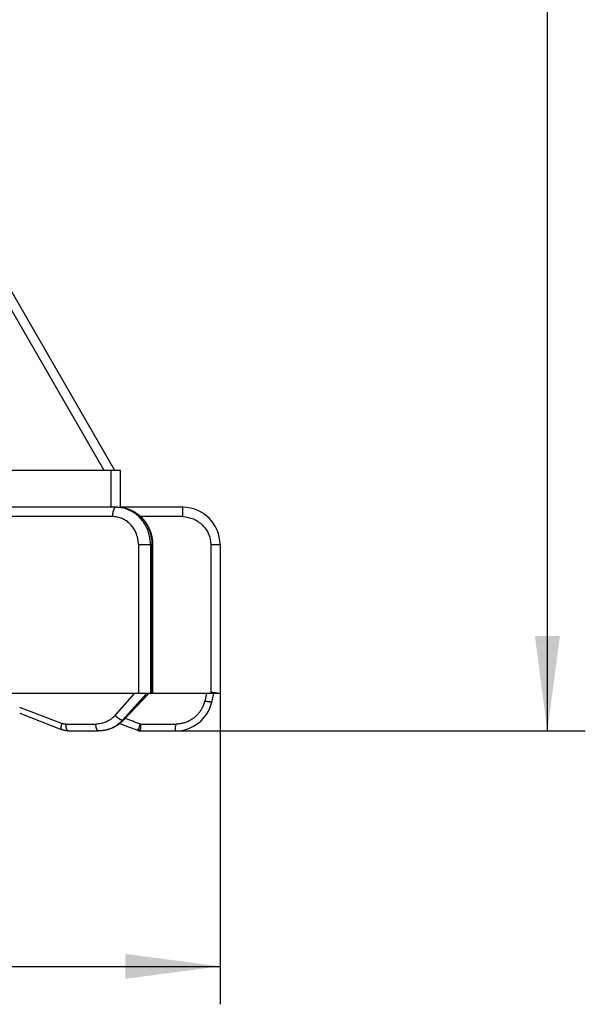
# Model space of a CAD drawing. Units: millimetres. Extents: x -304 to -173, y 164 to 395.
# Drawn here: x -202 to -173, y 290 to 342 of the extents above; entities that cross this region are included whole.
import ezdxf

# ---------------------------------------------------------------- set-up
doc = ezdxf.new("R2010")
doc.units = ezdxf.units.MM
doc.layers.add('1', color=7, linetype='Continuous')
doc.styles.add('CONVERTER_11', font='txt.shx', dxfattribs={"width": 0.9})
doc.dimstyles.new('ME10_DIM_10', dxfattribs={"dimtxt": 5, "dimasz": 5, "dimexe": 2, "dimexo": 0, "dimgap": 2, "dimtad": 1, "dimdec": 0, "dimdsep": 46, "dimtxsty": 'CONVERTER_11', "dimsah": 1, "dimcen": 0.09, "dimclrd": 4, "dimclre": 4, "dimclrt": 1, "dimadec": 0, "dimazin": 0, "dimtfac": 1, "dimtdec": 4, "dimtix": 1, "dimtmove": 0, "dimatfit": 3, "dimfxl": 1, "dimtolj": 1, "dimtzin": 0, "dimarcsym": 0})
doc.dimstyles.new('ME10_DIM_11', dxfattribs={"dimtxt": 5, "dimasz": 5, "dimexe": 2, "dimexo": 0, "dimgap": 2, "dimtad": 1, "dimdec": 0, "dimdsep": 46, "dimtxsty": 'CONVERTER_11', "dimsah": 1, "dimcen": 0.09, "dimclrd": 4, "dimclre": 4, "dimclrt": 1, "dimadec": 0, "dimazin": 0, "dimtfac": 1, "dimtdec": 4, "dimtix": 1, "dimtmove": 0, "dimatfit": 3, "dimfxl": 1, "dimtolj": 1, "dimtzin": 0, "dimarcsym": 0})

# ---------------------------------------------------------------- blocks, each defined once
blk = doc.blocks.new('080_8E_Artikel__3', base_point=(-302.09, 304.59))
at = {"color": 7, "linetype": 'Continuous'}
for p, q in [((-208.332, 337.142), (-197.476, 318.338)), ((-208.28, 336.07), (-198.043, 318.338)), ((-205.154, 318.338), (-198.043, 318.338)), ((-198.043, 318.338), (-197.642, 318.338)), ((-197.642, 316.374), (-197.642, 318.338)), ((-197.642, 318.338), (-197.476, 318.338)), ((-197.476, 318.338), (-197.163, 318.338)), ((-197.163, 316.374), (-197.163, 318.338)), ((-197.4, 316.374), (-208.099, 316.374)), ((-197.309, 316.374), (-197.4, 316.374)), ((-197.163, 316.368), (-197.163, 316.374)), ((-193.874, 316.374), (-197.163, 316.374)), ((-197.581, 315.883), (-208.309, 315.883)), ((-193.866, 315.883), (-196.089, 315.883)), ((-196.212, 314.41), (-196.212, 306.554)), ((-195.577, 314.41), (-195.503, 314.41)), ((-195.577, 314.41), (-195.577, 306.554)), ((-195.503, 306.554), (-195.503, 314.41)), ((-195.466, 314.41), (-195.466, 306.554)), ((-192.393, 314.41), (-192.393, 306.619)), ((-191.91, 314.41), (-191.91, 306.554)), ((-196.413, 306.554), (-207.831, 306.554)), ((-197.439, 305.409), (-196.413, 306.554)), ((-197.038, 305.165), (-195.793, 306.554)), ((-197.009, 305.165), (-195.687, 306.554)), ((-195.666, 306.554), (-196.981, 305.172)), ((-196.212, 306.554), (-196.413, 306.554)), ((-195.793, 306.554), (-196.212, 306.554)), ((-195.687, 306.554), (-195.793, 306.554)), ((-195.666, 306.554), (-195.687, 306.554)), ((-195.577, 306.554), (-195.666, 306.554)), ((-195.503, 306.554), (-195.577, 306.554)), ((-195.466, 306.554), (-195.503, 306.554)), ((-192.627, 306.554), (-195.466, 306.554)), ((-192.627, 306.554), (-192.718, 306.163)), ((-192.411, 306.554), (-192.627, 306.554)), ((-192.411, 306.554), (-192.393, 306.619)), ((-192.237, 306.554), (-192.411, 306.554)), ((-192.341, 306.108), (-192.237, 306.554)), ((-191.91, 306.554), (-192.237, 306.554)), ((-202.475, 305.848), (-200.24, 304.984)), ((-202.472, 305.516), (-200.237, 304.652)), ((-197.009, 305.165), (-197.038, 305.165)), ((-200.052, 304.949), (-198.456, 304.949)), ((-199.907, 304.59), (-198.312, 304.59)), ((-198.301, 304.59), (-198.312, 304.59)), ((-196.115, 304.59), (-196.115, 304.59)), ((-196.115, 304.59), (-194.254, 304.59)), ((-196.109, 304.949), (-194.248, 304.949))]:
    blk.add_line(p, q, dxfattribs=at)
for centre, radius, start, end in [((-193.874, 314.41), 1.964, 0, 90), ((-194.254, 306.554), 1.964, 270, 346.866), ((-196.115, 304.983), 0.393, 250, 260), ((-196.115, 304.983), 0.393, 260, 270)]:
    blk.add_arc(centre, radius, start, end, dxfattribs=at)
for points, knots in [([(-197.4, 316.374), (-197.402, 316.374), (-197.406, 316.374), (-197.412, 316.373), (-197.419, 316.372), (-197.426, 316.369), (-197.432, 316.366), (-197.439, 316.362), (-197.446, 316.358), (-197.453, 316.353), (-197.46, 316.347), (-197.467, 316.339), (-197.475, 316.33), (-197.483, 316.319), (-197.491, 316.307), (-197.499, 316.294), (-197.507, 316.28), (-197.514, 316.264), (-197.521, 316.248), (-197.528, 316.23), (-197.534, 316.212), (-197.54, 316.193), (-197.546, 316.172), (-197.551, 316.152), (-197.556, 316.13), (-197.561, 316.109), (-197.565, 316.086), (-197.568, 316.064), (-197.571, 316.041), (-197.574, 316.018), (-197.576, 315.995), (-197.578, 315.973), (-197.579, 315.95), (-197.58, 315.927), (-197.581, 315.905), (-197.581, 315.89), (-197.581, 315.883)], [0, 0, 0, 0, 0.0061222, 0.0123723, 0.019236, 0.026353, 0.0337784, 0.0415649, 0.049761, 0.0584105, 0.0675515, 0.077216, 0.0899028, 0.1034615, 0.1179134, 0.1332658, 0.1495127, 0.1666355, 0.1846041, 0.2033772, 0.2229042, 0.2431256, 0.2639746, 0.2853783, 0.3072591, 0.3295359, 0.3521256, 0.3749442, 0.3979083, 0.4209361, 0.443948, 0.4668685, 0.4896259, 0.5121536, 0.53439, 0.5562797, 0.5562797, 0.5562797, 0.5562797]), ([(-195.577, 314.41), (-195.577, 314.423), (-195.577, 314.45), (-195.58, 314.559), (-195.597, 314.737), (-195.655, 315.004), (-195.757, 315.283), (-195.912, 315.561), (-196.111, 315.812), (-196.349, 316.027), (-196.635, 316.205), (-196.964, 316.331), (-197.218, 316.369), (-197.363, 316.374), (-197.387, 316.374), (-197.4, 316.374)], [0, 0, 0, 0, 0.039374, 0.078746, 0.327159, 0.575794, 0.896791, 1.213751, 1.528193, 1.85126, 2.170386, 2.536038, 2.898187, 2.934981, 2.971773, 2.971773, 2.971773, 2.971773]), ([(-197.309, 316.374), (-197.297, 316.374), (-197.273, 316.374), (-197.129, 316.369), (-196.877, 316.331), (-196.551, 316.205), (-196.267, 316.027), (-196.032, 315.812), (-195.836, 315.561), (-195.682, 315.283), (-195.581, 315.004), (-195.523, 314.737), (-195.506, 314.559), (-195.503, 314.45), (-195.503, 314.423), (-195.503, 314.41)], [0, 0, 0, 0, 0.036453, 0.072908, 0.431789, 0.794492, 1.111498, 1.432921, 1.746249, 2.062516, 2.383163, 2.631695, 2.880086, 2.919458, 2.958832, 2.958832, 2.958832, 2.958832]), ([(-197.309, 316.374), (-197.257, 316.373), (-197.154, 316.37), (-196.992, 316.348), (-196.834, 316.311), (-196.674, 316.257), (-196.528, 316.192), (-196.402, 316.122), (-196.304, 316.058), (-196.237, 316.008), (-196.186, 315.968), (-196.15, 315.938), (-196.113, 315.905), (-196.071, 315.866), (-196.016, 315.811), (-195.965, 315.756), (-195.922, 315.705), (-195.891, 315.666), (-195.859, 315.624), (-195.828, 315.58), (-195.797, 315.535), (-195.768, 315.489), (-195.741, 315.444), (-195.714, 315.395), (-195.69, 315.349), (-195.665, 315.3), (-195.644, 315.253), (-195.623, 315.204), (-195.604, 315.158), (-195.586, 315.11), (-195.571, 315.065), (-195.552, 315.006), (-195.53, 314.929), (-195.508, 314.834), (-195.489, 314.729), (-195.475, 314.618), (-195.467, 314.51), (-195.466, 314.44), (-195.466, 314.41)], [0, 0, 0, 0, 0.15541, 0.31018, 0.488216, 0.642833, 0.81721, 0.964975, 1.074482, 1.169795, 1.214844, 1.268472, 1.311083, 1.362648, 1.441962, 1.542365, 1.587917, 1.643009, 1.690919, 1.747343, 1.803783, 1.853979, 1.91195, 1.961525, 2.019842, 2.068575, 2.126189, 2.173705, 2.229469, 2.275471, 2.328075, 2.372407, 2.461526, 2.566137, 2.666393, 2.781432, 2.900337, 2.990912, 2.990912, 2.990912, 2.990912]), ([(-193.866, 315.883), (-193.866, 315.897), (-193.866, 315.926), (-193.867, 315.968), (-193.867, 316.01), (-193.867, 316.051), (-193.867, 316.09), (-193.867, 316.128), (-193.868, 316.164), (-193.868, 316.198), (-193.869, 316.23), (-193.869, 316.258), (-193.87, 316.284), (-193.87, 316.307), (-193.871, 316.327), (-193.871, 316.343), (-193.872, 316.356), (-193.873, 316.365), (-193.873, 316.371), (-193.874, 316.374), (-193.874, 316.374)], [0, 0, 0, 0, 0.0427934, 0.0852613, 0.1270804, 0.1679327, 0.2075071, 0.2455027, 0.2816303, 0.3156152, 0.3471989, 0.3761412, 0.4022219, 0.4252431, 0.4450298, 0.4614324, 0.4743273, 0.4836194, 0.4892462, 0.4912207, 0.4912207, 0.4912207, 0.4912207]), ([(-196.212, 314.41), (-196.212, 314.42), (-196.212, 314.44), (-196.214, 314.521), (-196.227, 314.655), (-196.271, 314.856), (-196.347, 315.065), (-196.464, 315.274), (-196.613, 315.462), (-196.791, 315.623), (-197.006, 315.757), (-197.253, 315.851), (-197.444, 315.879), (-197.553, 315.883), (-197.572, 315.883), (-197.581, 315.883)], [0, 0, 0, 0, 0.029531, 0.05906, 0.245372, 0.431861, 0.672653, 0.91046, 1.146431, 1.388938, 1.628547, 1.903155, 2.175175, 2.202814, 2.23045, 2.23045, 2.23045, 2.23045]), ([(-193.866, 315.883), (-193.676, 315.858), (-193.293, 315.807), (-192.82, 315.456), (-192.47, 314.984), (-192.419, 314.601), (-192.393, 314.41)], [0, 0, 0, 0, 0.568687, 1.140593, 1.712507, 2.281232, 2.281232, 2.281232, 2.281232]), ([(-196.212, 314.41), (-196.195, 314.41), (-196.16, 314.41), (-196.105, 314.41), (-196.048, 314.41), (-195.99, 314.41), (-195.931, 314.41), (-195.882, 314.41), (-195.843, 314.41), (-195.815, 314.41), (-195.788, 314.41), (-195.771, 314.41), (-195.762, 314.41)], [0, 0, 0, 0, 0.0507855, 0.1052022, 0.1624543, 0.2214956, 0.2810905, 0.3398735, 0.3685239, 0.3964528, 0.4234991, 0.4495134, 0.4495134, 0.4495134, 0.4495134]), ([(-195.762, 314.41), (-195.742, 314.41), (-195.704, 314.41), (-195.654, 314.41), (-195.612, 314.41), (-195.588, 314.41), (-195.577, 314.41)], [0, 0, 0, 0, 0.0592706, 0.1138599, 0.1513785, 0.1852184, 0.1852184, 0.1852184, 0.1852184]), ([(-195.503, 314.41), (-195.5, 314.41), (-195.495, 314.41), (-195.486, 314.41), (-195.476, 314.41), (-195.469, 314.41), (-195.466, 314.41)], [0, 0, 0, 0, 0.00840832, 0.01578323, 0.02657919, 0.03737515, 0.03737515, 0.03737515, 0.03737515]), ([(-192.393, 314.41), (-192.362, 314.41), (-192.3, 314.41), (-192.21, 314.41), (-192.128, 314.41), (-192.055, 314.41), (-191.996, 314.41), (-191.955, 314.41), (-191.928, 314.41), (-191.916, 314.41), (-191.91, 314.41)], [0, 0, 0, 0, 0.0947421, 0.1856357, 0.2692535, 0.342443, 0.4024443, 0.4469952, 0.4653338, 0.4836725, 0.4836725, 0.4836725, 0.4836725]), ([(-192.718, 306.163), (-192.72, 306.155), (-192.724, 306.139), (-192.737, 306.089), (-192.76, 306.013), (-192.808, 305.886), (-192.881, 305.737), (-192.988, 305.575), (-193.114, 305.427), (-193.257, 305.296), (-193.415, 305.183), (-193.586, 305.09), (-193.768, 305.02), (-193.933, 304.978), (-194.078, 304.956), (-194.168, 304.95), (-194.224, 304.949), (-194.24, 304.949), (-194.248, 304.949)], [0, 0, 0, 0, 0.024194, 0.048389, 0.155704, 0.263139, 0.456703, 0.650342, 0.844082, 1.037895, 1.23187, 1.425899, 1.619979, 1.814081, 1.936903, 2.05961, 2.083193, 2.106775, 2.106775, 2.106775, 2.106775]), ([(-192.341, 306.108), (-192.341, 306.108), (-192.341, 306.107), (-192.342, 306.107), (-192.343, 306.106), (-192.344, 306.105), (-192.346, 306.104), (-192.349, 306.104), (-192.353, 306.103), (-192.358, 306.103), (-192.364, 306.103), (-192.37, 306.103), (-192.377, 306.103), (-192.386, 306.103), (-192.395, 306.104), (-192.407, 306.105), (-192.42, 306.107), (-192.437, 306.109), (-192.454, 306.111), (-192.473, 306.114), (-192.493, 306.117), (-192.517, 306.122), (-192.547, 306.127), (-192.58, 306.133), (-192.615, 306.14), (-192.65, 306.148), (-192.684, 306.155), (-192.707, 306.16), (-192.718, 306.163)], [0, 0, 0, 0, 0.0007223, 0.0015029, 0.0023864, 0.0034071, 0.0059489, 0.0092608, 0.0131988, 0.0179435, 0.0235233, 0.0299566, 0.0374472, 0.0458476, 0.0551528, 0.0653489, 0.0802922, 0.0967098, 0.1145087, 0.1335752, 0.1537777, 0.1749704, 0.2082712, 0.2428907, 0.278267, 0.3138596, 0.349169, 0.3837577, 0.3837577, 0.3837577, 0.3837577]), ([(-191.91, 306.554), (-191.91, 306.554), (-191.91, 306.554), (-191.911, 306.554), (-191.912, 306.555), (-191.913, 306.555), (-191.915, 306.555), (-191.918, 306.555), (-191.921, 306.556), (-191.924, 306.556), (-191.928, 306.557), (-191.932, 306.557), (-191.936, 306.558), (-191.941, 306.559), (-191.947, 306.559), (-191.953, 306.56), (-191.96, 306.561), (-191.967, 306.562), (-191.975, 306.563), (-191.983, 306.564), (-191.991, 306.565), (-192, 306.567), (-192.01, 306.568), (-192.019, 306.569), (-192.03, 306.571), (-192.04, 306.572), (-192.052, 306.574), (-192.064, 306.575), (-192.076, 306.577), (-192.09, 306.579), (-192.103, 306.58), (-192.117, 306.582), (-192.132, 306.584), (-192.146, 306.586), (-192.161, 306.588), (-192.176, 306.59), (-192.192, 306.592), (-192.21, 306.595), (-192.23, 306.597), (-192.253, 306.6), (-192.276, 306.603), (-192.299, 306.606), (-192.322, 306.609), (-192.346, 306.613), (-192.37, 306.616), (-192.386, 306.618), (-192.393, 306.619)], [0, 0, 0, 0, 0.0002283, 0.0008997, 0.002013, 0.0035666, 0.0055586, 0.007987, 0.01085, 0.0141456, 0.0178719, 0.022027, 0.0266089, 0.0316157, 0.0370456, 0.0433926, 0.0502072, 0.0574825, 0.0652115, 0.0733873, 0.0820029, 0.0910513, 0.1005255, 0.1104185, 0.1207235, 0.1314333, 0.1425411, 0.1550821, 0.1680318, 0.1813765, 0.1951028, 0.209197, 0.2236456, 0.238435, 0.2535516, 0.2689819, 0.2847122, 0.3007291, 0.3231407, 0.34592, 0.3690251, 0.3924144, 0.4160459, 0.439878, 0.4638688, 0.4879767, 0.4879767, 0.4879767, 0.4879767]), ([(-197.439, 305.409), (-197.475, 305.371), (-197.542, 305.301), (-197.655, 305.21), (-197.772, 305.132), (-197.903, 305.064), (-198.037, 305.013), (-198.176, 304.976), (-198.313, 304.953), (-198.408, 304.95), (-198.456, 304.949)], [0, 0, 0, 0, 0.1583, 0.290542, 0.434464, 0.577881, 0.733241, 0.863827, 1.00688, 1.149928, 1.149928, 1.149928, 1.149928]), ([(-197.038, 305.165), (-197.084, 305.118), (-197.168, 305.03), (-197.306, 304.919), (-197.452, 304.822), (-197.616, 304.737), (-197.788, 304.67), (-197.961, 304.624), (-198.133, 304.596), (-198.252, 304.592), (-198.312, 304.59)], [0, 0, 0, 0, 0.198711, 0.364131, 0.529062, 0.724011, 0.918633, 1.081752, 1.25991, 1.439195, 1.439195, 1.439195, 1.439195]), ([(-197.009, 305.165), (-197.057, 305.118), (-197.145, 305.03), (-197.292, 304.916), (-197.442, 304.82), (-197.609, 304.735), (-197.778, 304.67), (-197.947, 304.626), (-198.118, 304.596), (-198.236, 304.592), (-198.301, 304.59)], [0, 0, 0, 0, 0.202638, 0.372055, 0.555868, 0.737936, 0.934039, 1.097836, 1.259893, 1.4536, 1.4536, 1.4536, 1.4536]), ([(-196.981, 305.172), (-197.022, 305.132), (-197.111, 305.043), (-197.259, 304.927), (-197.421, 304.822), (-197.533, 304.769), (-197.588, 304.742)], [0, 0, 0, 0, 0.1716729, 0.3776105, 0.5644163, 0.7485796, 0.7485796, 0.7485796, 0.7485796]), ([(-197.439, 305.409), (-197.431, 305.401), (-197.415, 305.385), (-197.394, 305.365), (-197.377, 305.349), (-197.363, 305.337), (-197.349, 305.325), (-197.335, 305.314), (-197.321, 305.302), (-197.306, 305.291), (-197.291, 305.28), (-197.277, 305.269), (-197.262, 305.259), (-197.247, 305.249), (-197.232, 305.239), (-197.218, 305.23), (-197.204, 305.222), (-197.189, 305.214), (-197.176, 305.206), (-197.162, 305.199), (-197.149, 305.193), (-197.136, 305.188), (-197.124, 305.183), (-197.112, 305.178), (-197.101, 305.175), (-197.09, 305.172), (-197.08, 305.169), (-197.071, 305.167), (-197.062, 305.166), (-197.053, 305.165), (-197.045, 305.165), (-197.04, 305.165), (-197.038, 305.165)], [0, 0, 0, 0, 0.0335205, 0.0684257, 0.0862998, 0.1043932, 0.1226556, 0.1410328, 0.1594679, 0.1779016, 0.1962725, 0.2145186, 0.2325773, 0.2503864, 0.267885, 0.2850144, 0.3017185, 0.317945, 0.3336457, 0.3487777, 0.3633032, 0.3771906, 0.3904145, 0.4029564, 0.4148045, 0.4259539, 0.4364068, 0.4461728, 0.4552679, 0.4637158, 0.4715467, 0.4787977, 0.4787977, 0.4787977, 0.4787977]), ([(-196.981, 305.172), (-196.982, 305.172), (-196.983, 305.17), (-196.986, 305.168), (-196.989, 305.167), (-196.993, 305.166), (-196.996, 305.165), (-197, 305.165), (-197.005, 305.165), (-197.008, 305.165), (-197.009, 305.165)], [0, 0, 0, 0, 0.00320253, 0.00645383, 0.00982083, 0.01335687, 0.01710118, 0.0210801, 0.02530929, 0.02979589, 0.02979589, 0.02979589, 0.02979589]), ([(-196.109, 304.949), (-196.243, 304.998), (-196.512, 305.095), (-196.78, 305.193), (-196.915, 305.242)], [0, 0, 0, 0, 0.428798, 0.8575961, 0.8575961, 0.8575961, 0.8575961]), ([(-200.237, 304.652), (-200.239, 304.653), (-200.241, 304.654), (-200.246, 304.657), (-200.252, 304.661), (-200.258, 304.668), (-200.264, 304.677), (-200.268, 304.686), (-200.271, 304.695), (-200.273, 304.703), (-200.275, 304.712), (-200.277, 304.721), (-200.278, 304.731), (-200.279, 304.741), (-200.279, 304.752), (-200.279, 304.764), (-200.279, 304.776), (-200.279, 304.788), (-200.278, 304.801), (-200.277, 304.814), (-200.275, 304.828), (-200.273, 304.841), (-200.271, 304.855), (-200.268, 304.874), (-200.263, 304.898), (-200.256, 304.927), (-200.249, 304.956), (-200.243, 304.975), (-200.24, 304.984)], [0, 0, 0, 0, 0.0040159, 0.0081072, 0.0167317, 0.0260941, 0.0364391, 0.0479536, 0.0557906, 0.0641528, 0.073052, 0.0824925, 0.092472, 0.1029817, 0.1140077, 0.1255306, 0.1375267, 0.1499682, 0.162824, 0.1760599, 0.1896395, 0.2035243, 0.2176749, 0.2320507, 0.2613133, 0.2909901, 0.3207707, 0.3503691, 0.3503691, 0.3503691, 0.3503691]), ([(-200.052, 304.949), (-200.068, 304.949), (-200.1, 304.95), (-200.148, 304.957), (-200.196, 304.968), (-200.226, 304.979), (-200.24, 304.984)], [0, 0, 0, 0, 0.0477224, 0.0958747, 0.1479149, 0.1928628, 0.1928628, 0.1928628, 0.1928628]), ([(-200.075, 304.606), (-200.106, 304.613), (-200.161, 304.624), (-200.214, 304.644), (-200.237, 304.652)], [0, 0, 0, 0, 0.0948406, 0.1690865, 0.1690865, 0.1690865, 0.1690865]), ([(-200.075, 304.606), (-200.105, 304.612), (-200.16, 304.624), (-200.213, 304.643), (-200.237, 304.652)], [0, 0, 0, 0, 0.0922024, 0.1690875, 0.1690875, 0.1690875, 0.1690875]), ([(-199.908, 304.59), (-199.909, 304.59), (-199.91, 304.59), (-199.913, 304.59), (-199.916, 304.59), (-199.919, 304.59), (-199.922, 304.59), (-199.925, 304.59), (-199.928, 304.59), (-199.931, 304.591), (-199.934, 304.591), (-199.937, 304.591), (-199.94, 304.591), (-199.943, 304.591), (-199.946, 304.591), (-199.949, 304.591), (-199.952, 304.591), (-199.955, 304.591), (-199.958, 304.592), (-199.961, 304.592), (-199.964, 304.592), (-199.968, 304.592), (-199.971, 304.592), (-199.974, 304.593), (-199.977, 304.593), (-199.981, 304.593), (-199.984, 304.593), (-199.987, 304.594), (-199.99, 304.594), (-199.994, 304.594), (-199.997, 304.595), (-200.001, 304.595), (-200.004, 304.595), (-200.007, 304.596), (-200.011, 304.596), (-200.014, 304.597), (-200.018, 304.597), (-200.021, 304.597), (-200.025, 304.598), (-200.028, 304.598), (-200.032, 304.599), (-200.035, 304.599), (-200.039, 304.6), (-200.042, 304.6), (-200.046, 304.601), (-200.049, 304.601), (-200.053, 304.602), (-200.057, 304.603), (-200.06, 304.603), (-200.064, 304.604), (-200.068, 304.604), (-200.071, 304.605), (-200.074, 304.606), (-200.075, 304.606), (-200.075, 304.606), (-200.075, 304.606)], [0, 0, 0, 0, 0.0028125, 0.0056458, 0.0084999, 0.0113745, 0.0142697, 0.0171853, 0.0201212, 0.0230774, 0.0260538, 0.0290502, 0.0320667, 0.0351031, 0.0381593, 0.0412352, 0.0443309, 0.0474461, 0.0505809, 0.0537352, 0.0569088, 0.0601017, 0.0633139, 0.0665452, 0.0697957, 0.0730652, 0.0763536, 0.079661, 0.0829872, 0.0863322, 0.089696, 0.0930784, 0.0964794, 0.0998991, 0.1033372, 0.1067938, 0.1102688, 0.1137621, 0.1172738, 0.1208038, 0.124352, 0.1279184, 0.1315029, 0.1351056, 0.1387263, 0.1423651, 0.1460219, 0.1496967, 0.1533894, 0.1571, 0.1608286, 0.164575, 0.1683392, 0.1683473, 0.1683554, 0.1683554, 0.1683554, 0.1683554]), ([(-200.052, 304.949), (-200.051, 304.938), (-200.05, 304.915), (-200.048, 304.887), (-200.046, 304.865), (-200.043, 304.848), (-200.041, 304.831), (-200.038, 304.814), (-200.035, 304.798), (-200.032, 304.782), (-200.028, 304.766), (-200.024, 304.75), (-200.02, 304.735), (-200.015, 304.721), (-200.011, 304.707), (-200.005, 304.694), (-200, 304.681), (-199.995, 304.669), (-199.989, 304.658), (-199.983, 304.648), (-199.977, 304.639), (-199.971, 304.63), (-199.965, 304.622), (-199.959, 304.616), (-199.953, 304.61), (-199.948, 304.606), (-199.942, 304.602), (-199.935, 304.597), (-199.926, 304.593), (-199.918, 304.591), (-199.911, 304.59), (-199.909, 304.59), (-199.908, 304.59)], [0, 0, 0, 0, 0.0333989, 0.0673505, 0.0844225, 0.1014927, 0.1185096, 0.1354198, 0.152169, 0.1687026, 0.1849663, 0.2009068, 0.2164727, 0.2316154, 0.2462896, 0.2604542, 0.2740732, 0.2871162, 0.2995591, 0.3113851, 0.3225849, 0.3331573, 0.3431096, 0.3524585, 0.3598874, 0.3669267, 0.3736018, 0.3799428, 0.3917518, 0.4026777, 0.4066048, 0.4104739, 0.4104739, 0.4104739, 0.4104739]), ([(-199.908, 304.59), (-199.908, 304.59), (-199.908, 304.59), (-199.908, 304.59), (-199.908, 304.59), (-199.907, 304.59), (-199.907, 304.59), (-199.907, 304.59), (-199.907, 304.59), (-199.907, 304.59), (-199.907, 304.59)], [0, 0, 0, 0, 0.0000358717, 0.0000717399, 0.0001076045, 0.0001434656, 0.0001793232, 0.0002151773, 0.0002510279, 0.0002868751, 0.0002868751, 0.0002868751, 0.0002868751]), ([(-198.312, 304.59), (-198.313, 304.59), (-198.316, 304.59), (-198.322, 304.591), (-198.331, 304.593), (-198.34, 304.597), (-198.347, 304.602), (-198.352, 304.605), (-198.357, 304.61), (-198.363, 304.615), (-198.369, 304.622), (-198.375, 304.63), (-198.382, 304.638), (-198.388, 304.648), (-198.393, 304.658), (-198.399, 304.669), (-198.405, 304.681), (-198.41, 304.694), (-198.415, 304.707), (-198.42, 304.721), (-198.424, 304.735), (-198.429, 304.75), (-198.433, 304.765), (-198.436, 304.781), (-198.44, 304.798), (-198.443, 304.814), (-198.445, 304.831), (-198.448, 304.848), (-198.45, 304.864), (-198.452, 304.887), (-198.455, 304.915), (-198.456, 304.938), (-198.456, 304.949)], [0, 0, 0, 0, 0.0039467, 0.0079527, 0.0188456, 0.030613, 0.0369295, 0.0435775, 0.0505872, 0.0579838, 0.0673261, 0.0772727, 0.0878409, 0.0990381, 0.1108637, 0.1233083, 0.1363552, 0.1499805, 0.1641539, 0.1788391, 0.1939952, 0.2095766, 0.2255346, 0.2418175, 0.2583719, 0.2751434, 0.2920769, 0.3091179, 0.326213, 0.3433102, 0.3773123, 0.4107608, 0.4107608, 0.4107608, 0.4107608]), ([(-197.588, 304.742), (-197.704, 304.698), (-197.934, 304.61), (-198.179, 304.597), (-198.301, 304.59)], [0, 0, 0, 0, 0.3686108, 0.7328559, 0.7328559, 0.7328559, 0.7328559]), ([(-197.213, 304.965), (-197.217, 304.961), (-197.226, 304.955), (-197.239, 304.945), (-197.252, 304.936), (-197.266, 304.926), (-197.28, 304.916), (-197.294, 304.906), (-197.308, 304.897), (-197.322, 304.888), (-197.336, 304.879), (-197.35, 304.87), (-197.363, 304.861), (-197.377, 304.853), (-197.39, 304.845), (-197.404, 304.837), (-197.417, 304.829), (-197.43, 304.822), (-197.443, 304.814), (-197.456, 304.807), (-197.469, 304.8), (-197.481, 304.794), (-197.494, 304.787), (-197.506, 304.781), (-197.518, 304.775), (-197.53, 304.769), (-197.542, 304.763), (-197.554, 304.758), (-197.566, 304.753), (-197.577, 304.747), (-197.584, 304.744), (-197.588, 304.742), (-197.588, 304.742), (-197.588, 304.742)], [0, 0, 0, 0, 0.0160274, 0.0322462, 0.0486544, 0.06525, 0.0826353, 0.0998197, 0.1168025, 0.1335831, 0.1501606, 0.1665342, 0.1827028, 0.1986654, 0.2144209, 0.229968, 0.2453055, 0.2604319, 0.2753458, 0.2900456, 0.3045296, 0.3187963, 0.3328438, 0.3466703, 0.3602738, 0.3736524, 0.386804, 0.3997265, 0.4124177, 0.4248753, 0.437097, 0.4371941, 0.4372912, 0.4372912, 0.4372912, 0.4372912]), ([(-196.249, 304.614), (-196.41, 304.672), (-196.731, 304.789), (-197.052, 304.906), (-197.213, 304.965)], [0, 0, 0, 0, 0.512811, 1.025622, 1.025622, 1.025622, 1.025622]), ([(-196.249, 304.614), (-196.249, 304.614), (-196.247, 304.614), (-196.245, 304.617), (-196.242, 304.621), (-196.239, 304.628), (-196.234, 304.636), (-196.229, 304.646), (-196.223, 304.659), (-196.217, 304.674), (-196.21, 304.69), (-196.205, 304.702), (-196.202, 304.708)], [0, 0, 0, 0, 0.0015435, 0.0046796, 0.0097796, 0.0169904, 0.0263932, 0.0380236, 0.0518734, 0.0678907, 0.0859808, 0.1060075, 0.1060075, 0.1060075, 0.1060075]), ([(-196.202, 304.708), (-196.193, 304.729), (-196.178, 304.766), (-196.154, 304.828), (-196.131, 304.888), (-196.116, 304.93), (-196.109, 304.949)], [0, 0, 0, 0, 0.0673882, 0.1220985, 0.1995974, 0.2581504, 0.2581504, 0.2581504, 0.2581504]), ([(-196.168, 304.645), (-196.172, 304.651), (-196.18, 304.663), (-196.191, 304.684), (-196.198, 304.699), (-196.202, 304.708)], [0, 0, 0, 0, 0.02142161, 0.04290011, 0.07140439, 0.07140439, 0.07140439, 0.07140439]), ([(-196.168, 304.645), (-196.169, 304.642), (-196.17, 304.637), (-196.172, 304.628), (-196.175, 304.619), (-196.177, 304.611), (-196.179, 304.605), (-196.18, 304.6), (-196.181, 304.597), (-196.183, 304.596), (-196.183, 304.596)], [0, 0, 0, 0, 0.00933971, 0.01777631, 0.0276184, 0.0358338, 0.04238342, 0.04721263, 0.05026887, 0.05165355, 0.05165355, 0.05165355, 0.05165355]), ([(-196.168, 304.645), (-196.166, 304.647), (-196.162, 304.649), (-196.155, 304.655), (-196.146, 304.662), (-196.135, 304.671), (-196.123, 304.681), (-196.115, 304.689), (-196.111, 304.693)], [0, 0, 0, 0, 0.00710252, 0.01420903, 0.02810111, 0.04177032, 0.05653378, 0.0749348, 0.0749348, 0.0749348, 0.0749348]), ([(-196.111, 304.693), (-196.111, 304.686), (-196.111, 304.671), (-196.112, 304.65), (-196.112, 304.633), (-196.112, 304.619), (-196.113, 304.61), (-196.113, 304.603), (-196.114, 304.597), (-196.114, 304.593), (-196.115, 304.591), (-196.115, 304.59)], [0, 0, 0, 0, 0.0233459, 0.0439639, 0.0617282, 0.0765134, 0.083891, 0.0910764, 0.0972523, 0.1016055, 0.1033598, 0.1033598, 0.1033598, 0.1033598]), ([(-196.109, 304.949), (-196.109, 304.921), (-196.109, 304.874), (-196.109, 304.807), (-196.11, 304.75), (-196.111, 304.711), (-196.111, 304.693)], [0, 0, 0, 0, 0.0833361, 0.1394976, 0.2014722, 0.2553767, 0.2553767, 0.2553767, 0.2553767]), ([(-194.254, 304.59), (-194.254, 304.59), (-194.254, 304.59), (-194.254, 304.59), (-194.254, 304.59), (-194.254, 304.59), (-194.254, 304.59), (-194.254, 304.591), (-194.254, 304.591), (-194.254, 304.591), (-194.253, 304.591), (-194.253, 304.592), (-194.253, 304.592), (-194.253, 304.593), (-194.253, 304.593), (-194.253, 304.594), (-194.253, 304.595), (-194.253, 304.595), (-194.253, 304.596), (-194.253, 304.597), (-194.253, 304.598), (-194.253, 304.599), (-194.253, 304.6), (-194.253, 304.601), (-194.252, 304.603), (-194.252, 304.604), (-194.252, 304.605), (-194.252, 304.607), (-194.252, 304.608), (-194.252, 304.61), (-194.252, 304.612), (-194.252, 304.613), (-194.252, 304.615), (-194.252, 304.617), (-194.252, 304.619), (-194.252, 304.621), (-194.252, 304.623), (-194.251, 304.625), (-194.251, 304.627), (-194.251, 304.63), (-194.251, 304.632), (-194.251, 304.635), (-194.251, 304.637), (-194.251, 304.64), (-194.251, 304.642), (-194.251, 304.645), (-194.251, 304.648), (-194.251, 304.651), (-194.251, 304.654), (-194.251, 304.657), (-194.251, 304.66), (-194.25, 304.664), (-194.25, 304.667), (-194.25, 304.671), (-194.25, 304.674), (-194.25, 304.678), (-194.25, 304.682), (-194.25, 304.686), (-194.25, 304.689), (-194.25, 304.694), (-194.25, 304.698), (-194.25, 304.702), (-194.25, 304.707), (-194.25, 304.711), (-194.25, 304.716), (-194.25, 304.721), (-194.249, 304.725), (-194.249, 304.73), (-194.249, 304.735), (-194.249, 304.74), (-194.249, 304.745), (-194.249, 304.75), (-194.249, 304.756), (-194.249, 304.762), (-194.249, 304.769), (-194.249, 304.775), (-194.249, 304.781), (-194.249, 304.788), (-194.249, 304.794), (-194.249, 304.801), (-194.249, 304.807), (-194.249, 304.815), (-194.249, 304.823), (-194.248, 304.833), (-194.248, 304.843), (-194.248, 304.852), (-194.248, 304.862), (-194.248, 304.872), (-194.248, 304.881), (-194.248, 304.891), (-194.248, 304.901), (-194.248, 304.911), (-194.248, 304.92), (-194.248, 304.93), (-194.248, 304.939), (-194.248, 304.946), (-194.248, 304.949)], [0, 0, 0, 0, 0.0000315, 0.0000666, 0.0001082, 0.0001578, 0.0002853, 0.0004539, 0.0006658, 0.0009223, 0.0012245, 0.0015732, 0.0020294, 0.002548, 0.0031298, 0.0037755, 0.0044857, 0.0052613, 0.0061027, 0.0070099, 0.0079846, 0.0090269, 0.0101372, 0.0113158, 0.012563, 0.0138792, 0.0152646, 0.0167195, 0.0182443, 0.0198392, 0.0215045, 0.0232406, 0.0250477, 0.0269242, 0.0288718, 0.0308905, 0.0329798, 0.0351396, 0.0373697, 0.0396697, 0.0420394, 0.0444787, 0.0469872, 0.0495647, 0.052211, 0.0549258, 0.0577089, 0.0607798, 0.0639286, 0.0671541, 0.0704555, 0.0738316, 0.0772815, 0.0808041, 0.0843985, 0.0880635, 0.0917983, 0.0956017, 0.0994727, 0.1034104, 0.1077481, 0.1121606, 0.1166458, 0.1212017, 0.1258263, 0.1305176, 0.1352736, 0.1400924, 0.1449718, 0.1499099, 0.1549048, 0.1599543, 0.1660818, 0.1722806, 0.1785466, 0.184876, 0.1912646, 0.1977084, 0.2042036, 0.2107459, 0.2173315, 0.2239563, 0.2334847, 0.2430695, 0.2527005, 0.2623675, 0.2720604, 0.281769, 0.2914833, 0.301193, 0.310888, 0.3205581, 0.3301933, 0.3397833, 0.349318, 0.3587872, 0.3587872, 0.3587872, 0.3587872])]:
    blk.add_open_spline(points, degree=3, knots=knots, dxfattribs=at)
blk = doc.blocks.new('HL080_8E-WEB-Zeichnung__4', base_point=(-302.09, 304.59))
blk.add_blockref('080_8E_Artikel__3', (-302.09, 304.59))
blk = doc.blocks.new('*D7')
at = {"layer": '1', "color": 4, "linetype": 'Continuous'}
for p, q in [((-224.744, 393.952), (-172.651, 393.952)), ((-174.651, 304.59), (-174.651, 393.952)), ((-194.254, 304.59), (-172.651, 304.59))]:
    blk.add_line(p, q, dxfattribs=at)
at = {"layer": '1', "color": 4}
for points in [[(-173.993, 388.952), (-175.31, 388.952), (-174.651, 393.952)], [(-175.31, 309.59), (-173.993, 309.59), (-174.651, 304.59)]]:
    blk.add_solid(points, dxfattribs=at)
at = {"layer": '1', "color": 1, "insert": (-176.651, 348.042), "char_height": 5, "attachment_point": 7, "rotation": 90, "line_spacing_factor": 0.60024, "style": 'CONVERTER_11'}
blk.add_mtext('90', dxfattribs=at)
blk = doc.blocks.new('*D8')
at = {"layer": '1', "color": 4, "linetype": 'Continuous'}
for p, q in [((-302.09, 306.554), (-302.09, 290.183)), ((-191.91, 306.554), (-191.91, 290.183)), ((-302.09, 292.183), (-191.91, 292.183))]:
    blk.add_line(p, q, dxfattribs=at)
at = {"layer": '1', "color": 4}
for points in [[(-297.09, 292.841), (-297.09, 291.525), (-302.09, 292.183)], [(-196.91, 291.525), (-196.91, 292.841), (-191.91, 292.183)]]:
    blk.add_solid(points, dxfattribs=at)
at = {"layer": '1', "color": 1, "insert": (-251.168, 294.183), "char_height": 5, "attachment_point": 7, "rotation": 0.0001, "line_spacing_factor": 0.60024, "style": 'CONVERTER_11'}
blk.add_mtext('\\C1;\\C1;110', dxfattribs=at)
blk = doc.blocks.new('Vordans1', base_point=(-247, 349.271))
blk.add_blockref('HL080_8E-WEB-Zeichnung__4', (-302.09, 304.59))
at = {"layer": '1'}
dim = blk.add_linear_dim(base=(-174.651, 304.59), p1=(-224.744, 393.952), p2=(-194.254, 304.59), angle=90, text='90', dimstyle='ME10_DIM_10', dxfattribs=at)
dim.commit()
dim.dimension.update_dxf_attribs({"geometry": '*D7', "text_midpoint": (-179.151, 351.792), "text_rotation": 90})
dim = blk.add_linear_dim(base=(-302.09, 292.183), p1=(-191.91, 306.554), p2=(-302.09, 306.554), dimstyle='ME10_DIM_11', override={"dimpost": '<>'}, dxfattribs=at)
dim.commit()
dim.dimension.update_dxf_attribs({"geometry": '*D8', "text_midpoint": (-246.668, 296.683), "text_rotation": 0.0001})

msp = doc.modelspace()

# ---------------------------------------------------------------- block references
msp.add_blockref('Vordans1', (-247, 349.271))

doc.saveas('drawing.dxf')
